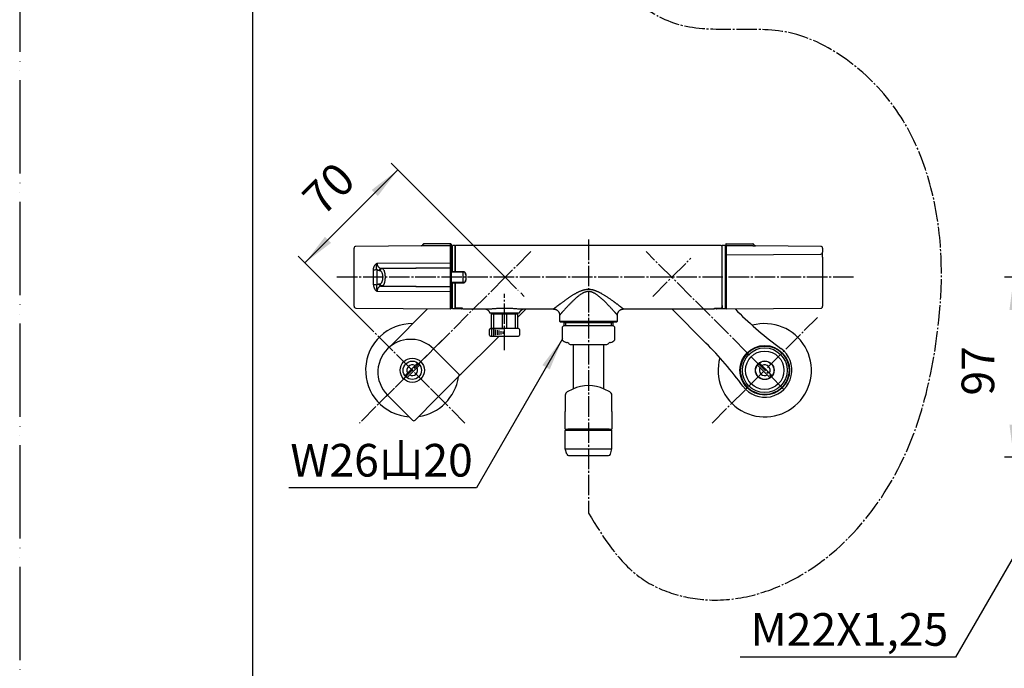
# Model space of a CAD drawing. Units: millimetres. Extents: x 0 to 1050, y 0 to 1485.
# Drawn here: x 0 to 528, y 257 to 605 of the extents above; entities that cross this region are included whole.
import ezdxf

# ---------------------------------------------------------------- set-up
doc = ezdxf.new("R2010")
doc.units = ezdxf.units.MM
doc.linetypes.add('DASH_CENTER', pattern=[14, 11, -1, 1, -1])
doc.linetypes.add('PHANTOM', pattern=[13, 10, -1, 0, -1, 0, -1])
doc.layers.add('1', color=7, linetype='Continuous')
doc.layers.add('61', color=7, linetype='Continuous')
doc.styles.add('CONVERTER_11', font='MS Mincho.ttf', dxfattribs={"width": 0.89})
doc.styles.add('CONVERTER_12', font='txt.shx', dxfattribs={"width": 0.9})
doc.dimstyles.new('ME10_DIM_10', dxfattribs={"dimtxt": 17.5, "dimasz": 17.5, "dimexe": 5, "dimexo": 0, "dimgap": 5, "dimtad": 1, "dimdsep": 46, "dimtxsty": 'CONVERTER_12', "dimsah": 1, "dimcen": 0.09, "dimclrd": 2, "dimclre": 2, "dimclrt": 7, "dimadec": 0, "dimazin": 0, "dimtfac": 1, "dimtdec": 4, "dimtix": 1, "dimtmove": 0, "dimatfit": 3, "dimfxl": 1, "dimtolj": 1, "dimtzin": 0, "dimarcsym": 0})
doc.dimstyles.new('ME10_DIM_15', dxfattribs={"dimtxt": 17.5, "dimasz": 17.5, "dimexe": 5, "dimexo": 0, "dimgap": 5, "dimtad": 1, "dimdsep": 46, "dimtxsty": 'CONVERTER_12', "dimsah": 1, "dimcen": 0.09, "dimclrd": 2, "dimclre": 2, "dimclrt": 7, "dimadec": 0, "dimazin": 0, "dimtfac": 1, "dimtdec": 4, "dimtix": 1, "dimtmove": 0, "dimatfit": 3, "dimfxl": 1, "dimtolj": 1, "dimtzin": 0, "dimarcsym": 0})
doc.dimstyles.get("Standard").update_dxf_attribs({"dimtxt": 0.18, "dimasz": 0.18, "dimexe": 0.18, "dimexo": 0.0625, "dimgap": 0.09, "dimtad": 0, "dimtih": 1, "dimtoh": 1, "dimdec": 4, "dimzin": 0, "dimdsep": 46, "dimtxsty": 'Standard', "dimcen": 0.09, "dimadec": 0, "dimazin": 0, "dimtfac": 1, "dimtdec": 4, "dimtofl": 0, "dimtmove": 0, "dimatfit": 3, "dimfxl": 1, "dimtolj": 1, "dimtzin": 0, "dimarcsym": 0})

# ---------------------------------------------------------------- blocks, each defined once
blk = doc.blocks.new('31-89-M11K', base_point=(204.63, 256.44))
at = {"layer": '1', "color": 7, "linetype": 'Continuous'}
for p, q in [((252, 435.62), (252, 438.62)), ((252.5, 439.12), (253, 439.12)), ((253, 439.12), (260, 439.12)), ((267.5, 439.12), (260, 439.12)), ((268, 438.62), (268, 435.62)), ((252.5, 435.12), (253, 435.12)), ((253, 435.12), (258, 435.12)), ((258, 435.12), (267.5, 435.12))]:
    blk.add_line(p, q, dxfattribs=at)
at = {"layer": '1', "color": 2, "linetype": 'Continuous'}
for p, q in [((253, 439.12), (253, 435.12)), ((254, 438.72), (254, 435.37)), ((255, 438.46), (255, 435.52)), ((256, 438.34), (256, 435.72)), ((257, 438.09), (257, 435.75)), ((258, 437.77), (258, 435.97)), ((259, 437.63), (259, 436.29))]:
    blk.add_line(p, q, dxfattribs=at)
at = {"layer": '1', "color": 7, "linetype": 'Continuous'}
for centre, start, end in [((252.5, 438.62), 90, 180), ((267.5, 438.62), 0, 90), ((252.5, 435.62), 180, 270), ((267.5, 435.62), 270, 0)]:
    blk.add_arc(centre, 0.5, start, end, dxfattribs=at)
blk = doc.blocks.new('35-311-M11K', base_point=(182.34, 444.48))
at = {"layer": '1', "color": 7, "linetype": 'Continuous'}
for p, q in [((253, 447.12), (253, 447.62)), ((253, 439.12), (253, 447.12)), ((253, 447.12), (254.17, 447.12)), ((254.17, 439.12), (254.17, 447.12)), ((254.17, 447.12), (258.83, 447.12)), ((258.83, 439.12), (258.83, 447.12)), ((258.83, 447.12), (261.17, 447.12)), ((261.17, 439.12), (261.17, 447.12)), ((261.17, 447.12), (265.83, 447.12)), ((265.83, 439.12), (265.83, 447.12)), ((265.83, 447.12), (267, 447.12)), ((267, 447.62), (267, 447.12)), ((267, 447.12), (267, 439.12)), ((254.17, 439.12), (253, 439.12)), ((258.83, 439.12), (254.17, 439.12)), ((261.17, 439.12), (258.83, 439.12)), ((265.83, 439.12), (261.17, 439.12)), ((267, 439.12), (265.83, 439.12))]:
    blk.add_line(p, q, dxfattribs=at)
blk = doc.blocks.new('35-311X', base_point=(0, 1484.98))
at = {"layer": '1'}
for name, p in [('35-311-M11K', (182.34, 444.48)), ('31-89-M11K', (204.63, 256.44))]:
    blk.add_blockref(name, p, dxfattribs=at)
blk = doc.blocks.new('34-183-M11K', base_point=(3150.65, 1468.53))
at = {"layer": '1', "color": 7, "linetype": 'Continuous'}
for centre, radius in [((399.57, 416.79), 13), ((399.5, 416.79), 12), ((399.5, 416.79), 10.3), ((399.5, 416.79), 5)]:
    blk.add_circle(centre, radius, dxfattribs=at)
blk = doc.blocks.new('36-186-M11K', base_point=(561.45, 586.89))
at = {"layer": '1', "color": 7, "linetype": 'Continuous'}
for p, q in [((395.69, 419.56), (402.28, 412.97)), ((403.34, 414.03), (396.75, 420.62))]:
    blk.add_line(p, q, dxfattribs=at)
blk.add_circle((399.52, 416.79), 4.9, dxfattribs=at)
for radius, start, end in [(4.72, 125.8422, 144.1124), (2.9, 149.9655, 299.9891), (2.9, 44.9773, 119.9891), (2.9, 329.9655, 44.9773), (4.72, 305.8422, 324.1124)]:
    blk.add_arc((399.52, 416.79), radius, start, end, dxfattribs=at)
blk = doc.blocks.new('03-86-M1K__3', base_point=(113.16, 520.91))
at = {"layer": '1', "color": 7, "linetype": 'Continuous'}
for p, q in [((367.94, 431.39), (349.67, 449.64)), ((383.59, 449.68), (384.9, 448.37))]:
    blk.add_line(p, q, dxfattribs=at)
blk.add_circle((399.52, 416.8), 13.3, dxfattribs=at)
for centre, radius, start, end in [((526.27, 589.84), 200, 225.0227, 233.7789), ((226.57, 289.91), 200, 36.2665, 45.0227), ((399.52, 416.8), 14.5, 216.2665, 53.7789)]:
    blk.add_arc(centre, radius, start, end, dxfattribs=at)
blk = doc.blocks.new('78-3AK__4', base_point=(131.56, 555.8))
at = {"color": 7, "linetype": 'Continuous'}
blk.add_arc((399.52, 416.79), 25, 164.4856, 105.5597, dxfattribs=at)
blk = doc.blocks.new('U3-109AF-70', base_point=(537.33, 1190.76))
for name, p in [('03-86-M1K__3', (113.16, 520.91)), ('78-3AK__4', (131.56, 555.8))]:
    blk.add_blockref(name, p)
at = {"layer": '1'}
for name, p in [('34-183-M11K', (3150.65, 1468.53)), ('36-186-M11K', (561.45, 586.89))]:
    blk.add_blockref(name, p, dxfattribs=at)
blk = doc.blocks.new('84-561-H20', base_point=(1076.39, 386.86))
at = {"color": 7, "linetype": 'Continuous'}
for p, q in [((237.75, 469.63), (231.3, 469.63)), ((237.75, 469.43), (231.3, 469.43)), ((237.75, 469.43), (237.75, 469.63)), ((237.75, 469.63), (237.75, 469.63)), ((237.75, 463.84), (237.75, 469.43)), ((239.25, 468.12), (239.25, 467.93)), ((239.25, 467.93), (239.25, 465.34)), ((239.25, 465.34), (239.25, 465.15)), ((237.75, 463.84), (231.3, 463.84)), ((231.3, 463.64), (237.75, 463.64)), ((237.75, 463.64), (237.75, 463.84)), ((237.75, 463.64), (237.75, 463.64))]:
    blk.add_line(p, q, dxfattribs=at)
for centre, start, end in [((237.75, 467.93), 0.0739, 90.0609), ((237.75, 465.34), 269.9391, 359.9261)]:
    blk.add_arc(centre, 1.5, start, end, dxfattribs=at)
for points, knots in [([(239.25, 468.12), (239.24, 468.22), (239.23, 468.42), (239.16, 468.65), (239.08, 468.83), (239, 468.96), (238.91, 469.08), (238.78, 469.22), (238.59, 469.38), (238.33, 469.52), (238.05, 469.62), (237.85, 469.63), (237.75, 469.63)], [0, 0, 0, 0, 0.295794, 0.590349, 0.737635, 0.884576, 1.032561, 1.180555, 1.475524, 1.770413, 2.065778, 2.363442, 2.363442, 2.363442, 2.363442]), ([(237.75, 463.64), (237.8, 463.64), (237.9, 463.65), (238.04, 463.67), (238.19, 463.7), (238.33, 463.76), (238.46, 463.82), (238.59, 463.9), (238.71, 463.99), (238.85, 464.12), (239.01, 464.31), (239.14, 464.57), (239.23, 464.86), (239.24, 465.06), (239.25, 465.15)], [0, 0, 0, 0, 0.148479, 0.295917, 0.444073, 0.592532, 0.740008, 0.887364, 1.035577, 1.183442, 1.4781, 1.772578, 2.067275, 2.364187, 2.364187, 2.364187, 2.364187])]:
    blk.add_open_spline(points, degree=3, knots=knots, dxfattribs=at)
blk = doc.blocks.new('84-563-D2', base_point=(799.73, 373.7))
at = {"color": 7, "linetype": 'Continuous'}
for p, q in [((296.53, 406.64), (293.61, 405.19)), ((316.39, 405.19), (313.47, 406.64)), ((292.5, 403.4), (292.5, 394.64)), ((317.5, 394.64), (317.5, 403.4)), ((292.5, 386.14), (292.5, 394.64)), ((317.5, 394.64), (317.5, 386.14)), ((317.5, 394.64), (317.5, 394.64)), ((292.5, 385.14), (292.5, 386.14)), ((317.5, 386.14), (317.5, 385.14)), ((292.5, 385.14), (294, 385.14)), ((294, 385.14), (294, 384.64)), ((316, 385.14), (317.5, 385.14)), ((316, 384.64), (316, 385.14))]:
    blk.add_line(p, q, dxfattribs=at)
for centre, radius, start, end in [((305, 389.64), 19, 63.519, 116.481), ((294.5, 403.4), 2, 116.481, 180), ((315.5, 403.4), 2, 0, 63.519)]:
    blk.add_arc(centre, radius, start, end, dxfattribs=at)
at = {"layer": '1', "color": 7, "linetype": 'Continuous'}
for p, q in [((294.63, 385.14), (294, 385.14)), ((315.37, 385.14), (294.63, 385.14)), ((316, 385.14), (315.37, 385.14))]:
    blk.add_line(p, q, dxfattribs=at)
at = {"layer": '1', "color": 2, "linetype": 'Continuous'}
for p, q in [((294.63, 384.64), (294.63, 385.14)), ((315.37, 385.14), (315.37, 384.64))]:
    blk.add_line(p, q, dxfattribs=at)
blk = doc.blocks.new('82-20-M21', base_point=(489.62, 472.62))
at = {"layer": '1', "color": 7, "linetype": 'Continuous'}
for p, q in [((292.5, 374.64), (292.5, 384.44)), ((292.7, 384.64), (317.3, 384.64)), ((317.5, 374.64), (317.5, 384.44)), ((568.73, 373.64), (568.73, 383.44)), ((568.93, 383.64), (570.23, 383.64)), ((570.23, 383.64), (592.23, 383.64)), ((592.23, 383.64), (592.47, 383.64)), ((592.47, 383.64), (593.53, 383.64)), ((593.73, 373.64), (593.73, 383.44)), ((292.5, 374.64), (317.5, 374.64)), ((293.29, 371.86), (292.5, 374.64)), ((294.25, 371.14), (315.75, 371.14)), ((316.71, 371.86), (317.5, 374.64)), ((568.73, 373.64), (593.73, 373.64)), ((569.52, 370.86), (568.73, 373.64)), ((570.48, 370.14), (573.23, 370.14)), ((573.23, 370.14), (581.23, 370.14)), ((581.23, 370.14), (589.23, 370.14)), ((589.23, 370.14), (591.97, 370.14)), ((592.93, 370.86), (593.73, 373.64))]:
    blk.add_line(p, q, dxfattribs=at)
for centre, radius, start, end in [((292.7, 384.44), 0.2, 90, 180), ((317.3, 384.44), 0.2, 0, 90), ((568.93, 383.44), 0.2, 90, 180), ((593.53, 383.44), 0.2, 0, 90), ((294.25, 372.14), 1, 195.9454, 270), ((315.75, 372.14), 1, 270, 344.0546), ((570.48, 371.14), 1, 195.9454, 270), ((591.97, 371.14), 1, 270, 344.0546)]:
    blk.add_arc(centre, radius, start, end, dxfattribs=at)
blk = doc.blocks.new('32-215', base_point=(79.51, 487.63))
at = {"layer": '1', "color": 7, "linetype": 'Continuous'}
for p, q in [((291, 432.92), (291, 440.07)), ((305, 440.64), (291.7, 440.64)), ((318.3, 440.64), (305, 440.64)), ((319, 440.07), (319, 432.92)), ((736.48, 439.44), (736.78, 439.44)), ((736.48, 439.44), (736.48, 432.67)), ((736.78, 439.44), (736.78, 432.67)), ((764.78, 440.64), (737.68, 440.64)), ((741.42, 432.67), (741.42, 439.44)), ((746.58, 439.44), (741.42, 439.44)), ((746.58, 439.44), (746.58, 432.67)), ((761.03, 439.44), (755.87, 439.44)), ((755.87, 432.67), (755.87, 439.44)), ((761.03, 439.44), (761.03, 432.67)), ((765.67, 439.44), (765.98, 439.44)), ((765.67, 432.67), (765.67, 439.44)), ((765.98, 432.67), (765.98, 439.44)), ((293.5, 431.64), (293.44, 431.64)), ((295.23, 430.64), (296.8, 430.64)), ((296.8, 430.64), (305, 430.64)), ((305, 430.64), (313.2, 430.64)), ((313.2, 430.64), (314.77, 430.64)), ((316.56, 431.64), (316.5, 431.64)), ((736.78, 432.67), (736.48, 432.67)), ((737.73, 430.5), (739.11, 429.7)), ((739.36, 429.64), (763.09, 429.64)), ((746.58, 432.67), (741.42, 432.67)), ((761.03, 432.67), (755.87, 432.67)), ((763.34, 429.7), (764.73, 430.5)), ((765.98, 432.67), (765.67, 432.67))]:
    blk.add_line(p, q, dxfattribs=at)
at = {"layer": '1', "color": 5, "linetype": 'PHANTOM'}
for p, q in [((739.11, 429.7), (739.23, 429.64)), ((739.23, 429.64), (739.36, 429.64)), ((763.09, 429.64), (763.23, 429.64)), ((763.23, 429.64), (763.34, 429.7))]:
    blk.add_line(p, q, dxfattribs=at)
at = {"layer": '1', "color": 7, "linetype": 'Continuous'}
for centre, radius, start, end in [((294.5, 436.49), 5, 124.0558, 134.427), ((315.5, 436.49), 5, 45.573, 55.9442), ((737.68, 439.44), 1.2, 90, 180), ((739.1, 437.57), 2.98, 38.7991, 141.2009), ((751.23, 430.3), 10.25, 90, 116.9443), ((751.23, 430.3), 10.25, 63.0557, 90), ((763.35, 437.57), 2.98, 38.7991, 141.2009), ((764.78, 439.44), 1.2, 0, 90), ((294.5, 436.49), 5, 225.573, 254.6624), ((315.5, 436.49), 5, 285.3376, 314.427), ((293.44, 432.64), 1, 254.6624, 270), ((293.5, 430.64), 1, 30, 90), ((295.23, 431.64), 1, 210, 222.9414), ((295.23, 431.64), 1, 222.9414, 270), ((314.77, 431.64), 1, 270, 317.0586), ((314.77, 431.64), 1, 317.0586, 330), ((316.5, 430.64), 1, 90, 150), ((316.56, 432.64), 1, 270, 285.3376), ((738.98, 432.67), 2.5, 180, 240), ((739.1, 433.31), 2.41, 195.4297, 344.5703), ((739.36, 430.14), 0.5, 240, 270), ((751.23, 437.88), 6.98, 228.317, 270), ((751.23, 437.88), 6.98, 270, 311.683), ((763.35, 433.31), 2.41, 195.4297, 344.5703), ((763.09, 430.14), 0.5, 270, 300), ((763.48, 432.67), 2.5, 300, 0)]:
    blk.add_arc(centre, radius, start, end, dxfattribs=at)
blk = doc.blocks.new('60-7-_長さ_-M2', base_point=(408.5, 595.54))
at = {"layer": '1', "color": 7, "linetype": 'Continuous'}
for p, q in [((297, 406.64), (297, 430.64)), ((313, 430.64), (313, 406.64))]:
    blk.add_line(p, q, dxfattribs=at)
blk = doc.blocks.new('60-33X1-170-D2M21', base_point=(324.63, 295.35))
blk.add_blockref('82-20-M21', (489.62, 472.62))
at = {"layer": '1'}
for name, p in [('60-7-_長さ_-M2', (408.5, 595.54)), ('84-563-D2', (799.73, 373.7)), ('32-215', (79.51, 487.63))]:
    blk.add_blockref(name, p, dxfattribs=at)
blk = doc.blocks.new('33-286-M11K', base_point=(144.75, 752.38))
at = {"layer": '1', "color": 7, "linetype": 'Continuous'}
for p, q in [((292, 440.64), (292, 442.64)), ((292.81, 442.21), (292, 442.21)), ((318, 442.21), (292.81, 442.21)), ((317.19, 442.21), (292.81, 442.21)), ((318, 442.64), (318, 440.64)), ((737.5, 440.64), (737.5, 442.64)), ((738.31, 442.21), (737.5, 442.21)), ((762.69, 442.21), (738.31, 442.21)), ((763.5, 442.21), (738.31, 442.21)), ((763.5, 442.64), (763.5, 440.64))]:
    blk.add_line(p, q, dxfattribs=at)
at = {"layer": '1', "color": 2, "linetype": 'Continuous'}
for p, q in [((292.56, 442.64), (292.81, 442.21)), ((292.81, 440.64), (292.81, 442.21)), ((317.19, 442.21), (317.44, 442.64)), ((317.19, 442.21), (317.19, 440.64)), ((738.06, 442.64), (738.31, 442.21)), ((738.31, 440.64), (738.31, 442.21)), ((762.69, 442.21), (762.94, 442.64)), ((762.69, 442.21), (762.69, 440.64))]:
    blk.add_line(p, q, dxfattribs=at)
blk = doc.blocks.new('33-286X', base_point=(626.63, 822.78))
at = {"layer": '1'}
blk.add_blockref('33-286-M11K', (144.75, 752.38), dxfattribs=at)
blk = doc.blocks.new('88-545-MW2K', base_point=(122.25, 739.14))
at = {"layer": '61', "color": 7, "linetype": 'Continuous'}
blk.add_line((376.75, 451.48), (376.75, 450.2), dxfattribs=at)
blk = doc.blocks.new('88-545AX-MW2R2', base_point=(212.25, 448.64))
at = {"layer": '1'}
blk.add_blockref('88-545-MW2K', (122.25, 739.14), dxfattribs=at)
blk = doc.blocks.new('81-269-MW2', base_point=(-685.67, 1252.31))
at = {"color": 7, "linetype": 'Continuous'}
for p, q in [((179.3, 451.08), (179.3, 482.19)), ((215.34, 483.5), (180.29, 483.19)), ((215.34, 483.49), (215.34, 483.5)), ((216.31, 484.28), (216.31, 484.27)), ((231, 484.63), (216.6, 484.51)), ((216.6, 484.51), (216.6, 484.51)), ((231, 484.62), (231, 484.63)), ((231, 474.4), (231, 483.53)), ((231.3, 484.33), (231.3, 484.32)), ((231.3, 483.23), (231.3, 474.26)), ((189.67, 462.63), (189.67, 470.65)), ((191.42, 470.9), (191.42, 462.37)), ((191.63, 474.24), (231, 474.4)), ((231, 471.69), (193.82, 471.37)), ((194.36, 471.31), (231, 471.62)), ((231, 471.69), (231, 474.4)), ((231, 471.62), (231, 471.69)), ((231, 461.65), (231, 471.62)), ((231.3, 474.26), (231.3, 471.39)), ((231.3, 471.39), (231.3, 471.33)), ((231.3, 471.33), (231.3, 461.95)), ((193.82, 461.91), (231, 461.58)), ((194.36, 461.97), (231, 461.65)), ((231, 461.58), (231, 461.65)), ((231, 458.88), (231, 461.58)), ((231.3, 461.95), (231.3, 461.88)), ((231.3, 461.88), (231.3, 459.01)), ((231, 458.88), (191.63, 459.03)), ((231, 449.64), (231, 458.88)), ((231.3, 459.01), (231.3, 449.94)), ((180.29, 450.08), (231, 449.64))]:
    blk.add_line(p, q, dxfattribs=at)
for points in [[(231, 483.53), (228.72, 483.51), (218.4, 483.43), (216.79, 483.42)], [(231.3, 474.26), (231.29, 474.29), (231.28, 474.32), (231.25, 474.34), (231.21, 474.36), (231.17, 474.38), (231.11, 474.39), (231.06, 474.4), (231, 474.4)], [(231, 458.88), (231.06, 458.88), (231.11, 458.89), (231.17, 458.9), (231.21, 458.92), (231.25, 458.94), (231.28, 458.96), (231.29, 458.99), (231.3, 459.01)]]:
    blk.add_lwpolyline(points, dxfattribs=at)
for centre, radius, start, end in [((180.3, 482.19), 1, 90.5, 180), ((215.33, 484.5), 1, 270.5, 347.1559), ((215.33, 484.49), 1, 270.4986, 317.7037), ((215.33, 484.49), 1, 317.7066, 347.1508), ((216.6, 484.21), 0.3, 90.496, 167.1473), ((216.6, 484.21), 0.3, 90.5, 167.1559), ((231, 484.33), 0.3, 0, 90.5), ((238.53, 484.48), 7.53, 178.9569, 180.8785), ((231, 484.32), 0.3, 0.0228, 90.5217), ((231.07, 483.85), 0.524, 64.1452, 98.1649), ((231, 483.23), 0.299, 0.1774, 90.6719), ((189.85, 475.51), 4.86, 267.8519, 288.7931), ((193.94, 470.11), 1.26, 95.5907, 177.0336), ((194.49, 470.05), 1.26, 95.6337, 177.3369), ((231, 471.39), 0.3, 0.0569, 90.5555), ((231, 471.33), 0.3, 0.0569, 90.5555), ((189.85, 457.77), 4.86, 71.2069, 92.1481), ((193.94, 463.16), 1.26, 182.9664, 264.4093), ((194.49, 463.22), 1.26, 182.6631, 264.3663), ((231, 461.95), 0.3, 269.4445, 359.9431), ((231, 461.88), 0.3, 269.4445, 359.9431), ((180.3, 451.08), 1, 180, 269.5), ((231, 449.94), 0.3, 269.5, 0)]:
    blk.add_arc(centre, radius, start, end, dxfattribs=at)
for points, knots in [([(216.79, 483.42), (216.75, 483.42), (216.65, 483.42), (216.52, 483.42), (216.38, 483.42), (216.25, 483.43), (216.12, 483.43), (216, 483.43), (215.89, 483.44), (215.78, 483.45), (215.69, 483.45), (215.6, 483.46), (215.52, 483.47), (215.46, 483.47), (215.41, 483.48), (215.38, 483.49), (215.35, 483.49), (215.34, 483.49), (215.34, 483.49)], [0, 0, 0, 0, 0.139815, 0.277692, 0.413786, 0.546278, 0.673057, 0.793937, 0.908803, 1.015699, 1.112928, 1.199933, 1.275612, 1.338862, 1.388974, 1.425603, 1.448214, 1.456513, 1.456513, 1.456513, 1.456513]), ([(216.6, 484.51), (216.6, 484.5), (216.6, 484.5), (216.61, 484.5), (216.61, 484.5), (216.62, 484.5), (216.64, 484.5), (216.66, 484.5), (216.68, 484.5), (216.71, 484.5), (216.73, 484.5), (216.76, 484.5), (216.79, 484.5), (216.8, 484.5)], [0, 0, 0, 0, 0.0018115, 0.0069022, 0.0151643, 0.0264504, 0.0406085, 0.0574855, 0.0810221, 0.1075462, 0.1363961, 0.16691, 0.1984262, 0.1984262, 0.1984262, 0.1984262]), ([(231, 483.53), (231, 483.55), (231, 483.59), (231, 483.68), (231, 483.84), (231, 484.08), (231, 484.27), (231, 484.37)], [0, 0, 0, 0, 0.0472221, 0.1383289, 0.2698226, 0.5285858, 0.8367164, 0.8367164, 0.8367164, 0.8367164]), ([(231.3, 484.32), (231.3, 484.23), (231.3, 484.06), (231.3, 483.81), (231.3, 483.61), (231.3, 483.46), (231.3, 483.36), (231.3, 483.28), (231.3, 483.25), (231.3, 483.23)], [0, 0, 0, 0, 0.272576, 0.521424, 0.736955, 0.869772, 0.974192, 1.047574, 1.087731, 1.087731, 1.087731, 1.087731]), ([(189.67, 470.65), (189.68, 470.83), (189.69, 471.18), (189.79, 471.62), (189.89, 471.96), (189.99, 472.21), (190.09, 472.45), (190.26, 472.76), (190.5, 473.13), (190.78, 473.47), (191.02, 473.73), (191.22, 473.91), (191.42, 474.08), (191.56, 474.19), (191.63, 474.24)], [0, 0, 0, 0, 0.53828, 1.069334, 1.335631, 1.602024, 1.866587, 2.129659, 2.655992, 3.185001, 3.450086, 3.715345, 3.982282, 4.24901, 4.24901, 4.24901, 4.24901]), ([(191.42, 470.9), (191.39, 471.04), (191.33, 471.31), (191.29, 471.72), (191.28, 472.13), (191.31, 472.68), (191.4, 473.39), (191.55, 473.95), (191.63, 474.24)], [0, 0, 0, 0, 0.416385, 0.826079, 1.234063, 1.644035, 2.487711, 3.382837, 3.382837, 3.382837, 3.382837]), ([(192.68, 470.18), (192.57, 470.2), (192.33, 470.24), (192.06, 470.37), (191.86, 470.5), (191.7, 470.62), (191.56, 470.75), (191.46, 470.85), (191.42, 470.9)], [0, 0, 0, 0, 0.34728, 0.703285, 0.888592, 1.080648, 1.281012, 1.489432, 1.489432, 1.489432, 1.489432]), ([(191.63, 474.24), (191.63, 474.13), (191.64, 473.92), (191.68, 473.6), (191.74, 473.3), (191.82, 473.03), (191.92, 472.77), (192.05, 472.54), (192.18, 472.33), (192.38, 472.08), (192.65, 471.82), (193.02, 471.58), (193.41, 471.43), (193.68, 471.39), (193.82, 471.37)], [0, 0, 0, 0, 0.332204, 0.649305, 0.949901, 1.236379, 1.511758, 1.775516, 2.026308, 2.266304, 2.722858, 3.154385, 3.56739, 3.975834, 3.975834, 3.975834, 3.975834]), ([(193.23, 470.11), (193.14, 470.12), (192.95, 470.14), (192.77, 470.17), (192.68, 470.18)], [0, 0, 0, 0, 0.2755975, 0.5508918, 0.5508918, 0.5508918, 0.5508918]), ([(193.23, 463.17), (193.28, 463.18), (193.39, 463.19), (193.54, 463.26), (193.69, 463.35), (193.83, 463.47), (193.97, 463.61), (194.1, 463.79), (194.22, 463.99), (194.33, 464.21), (194.43, 464.46), (194.51, 464.73), (194.59, 465.01), (194.66, 465.32), (194.71, 465.64), (194.74, 465.97), (194.76, 466.3), (194.77, 466.64), (194.76, 466.99), (194.74, 467.32), (194.7, 467.65), (194.64, 468.07), (194.52, 468.55), (194.34, 469.06), (194.11, 469.48), (193.85, 469.8), (193.55, 470.03), (193.33, 470.08), (193.23, 470.11)], [0, 0, 0, 0, 0.159788, 0.323459, 0.495953, 0.681043, 0.879901, 1.093816, 1.325878, 1.575654, 1.841296, 2.123957, 2.423244, 2.735147, 3.058771, 3.392317, 3.730211, 4.070774, 4.413407, 4.75189, 5.082027, 5.405247, 6.01307, 6.559513, 7.037255, 7.44787, 7.803497, 8.125146, 8.125146, 8.125146, 8.125146]), ([(193.82, 471.37), (193.91, 471.36), (194.09, 471.34), (194.27, 471.32), (194.36, 471.31)], [0, 0, 0, 0, 0.2748702, 0.5500398, 0.5500398, 0.5500398, 0.5500398]), ([(194.36, 471.31), (194.47, 471.27), (194.71, 471.19), (195, 470.88), (195.26, 470.44), (195.44, 469.98), (195.57, 469.56), (195.65, 469.2), (195.73, 468.82), (195.79, 468.41), (195.84, 467.99), (195.88, 467.55), (195.9, 467.1), (195.91, 466.65), (195.9, 466.19), (195.88, 465.75), (195.84, 465.31), (195.79, 464.88), (195.73, 464.47), (195.66, 464.08), (195.57, 463.72), (195.47, 463.39), (195.36, 463.09), (195.24, 462.82), (195.11, 462.58), (194.98, 462.38), (194.83, 462.22), (194.68, 462.1), (194.53, 462.01), (194.42, 461.98), (194.36, 461.97)], [0, 0, 0, 0, 0.336545, 0.742556, 1.246553, 1.859565, 2.207265, 2.576425, 2.967879, 3.381655, 3.810871, 4.249975, 4.700345, 5.156245, 5.609482, 6.059004, 6.502526, 6.932545, 7.346081, 7.741793, 8.113901, 8.460833, 8.783532, 9.078813, 9.345095, 9.585505, 9.801257, 9.993798, 10.168459, 10.333072, 10.333072, 10.333072, 10.333072]), ([(189.67, 462.63), (189.68, 462.45), (189.69, 462.09), (189.79, 461.65), (189.89, 461.31), (189.99, 461.07), (190.09, 460.83), (190.26, 460.51), (190.5, 460.14), (190.78, 459.8), (191.02, 459.55), (191.22, 459.37), (191.42, 459.19), (191.56, 459.09), (191.63, 459.03)], [0, 0, 0, 0, 0.53828, 1.069334, 1.335631, 1.602024, 1.866587, 2.129659, 2.655992, 3.185001, 3.450086, 3.715345, 3.982282, 4.24901, 4.24901, 4.24901, 4.24901]), ([(191.42, 462.37), (191.39, 462.24), (191.33, 461.97), (191.29, 461.56), (191.28, 461.15), (191.31, 460.59), (191.4, 459.88), (191.55, 459.32), (191.63, 459.03)], [0, 0, 0, 0, 0.416385, 0.826079, 1.234063, 1.644035, 2.487711, 3.382837, 3.382837, 3.382837, 3.382837]), ([(191.42, 462.37), (191.46, 462.42), (191.56, 462.52), (191.7, 462.66), (191.86, 462.78), (192.06, 462.91), (192.33, 463.03), (192.57, 463.08), (192.68, 463.1)], [0, 0, 0, 0, 0.208421, 0.408784, 0.60084, 0.786147, 1.142152, 1.489432, 1.489432, 1.489432, 1.489432]), ([(193.82, 461.91), (193.68, 461.89), (193.41, 461.85), (193.02, 461.69), (192.65, 461.46), (192.38, 461.2), (192.18, 460.95), (192.05, 460.74), (191.92, 460.5), (191.82, 460.25), (191.74, 459.97), (191.68, 459.67), (191.64, 459.36), (191.63, 459.14), (191.63, 459.03)], [0, 0, 0, 0, 0.408444, 0.821449, 1.252976, 1.70953, 1.949526, 2.200318, 2.464076, 2.739455, 3.025933, 3.326529, 3.64363, 3.975834, 3.975834, 3.975834, 3.975834]), ([(192.68, 463.1), (192.77, 463.11), (192.95, 463.13), (193.14, 463.15), (193.23, 463.17)], [0, 0, 0, 0, 0.2752944, 0.5508918, 0.5508918, 0.5508918, 0.5508918]), ([(194.36, 461.97), (194.27, 461.96), (194.09, 461.94), (193.91, 461.92), (193.82, 461.91)], [0, 0, 0, 0, 0.2751696, 0.5500398, 0.5500398, 0.5500398, 0.5500398])]:
    blk.add_open_spline(points, degree=3, knots=knots, dxfattribs=at)
blk = doc.blocks.new('88-892-MW2__6', base_point=(67.4, 1182.17))
at = {"layer": '1', "color": 7, "linetype": 'Continuous'}
for p, q in [((231.3, 481.94), (231.3, 451.34)), ((232, 481.94), (231.3, 481.94)), ((232, 481.94), (232, 483.64)), ((233.5, 483.64), (232, 483.64)), ((232, 469.63), (232, 481.94)), ((233.5, 483.64), (233.5, 469.63)), ((232, 451.34), (232, 463.64)), ((233.5, 463.64), (233.5, 450)), ((231.3, 451.34), (232, 451.34)), ((232, 449.64), (232, 451.34)), ((236.7, 449.64), (232, 449.64)), ((233.5, 450), (237, 450)), ((237, 450), (237, 449.94))]:
    blk.add_line(p, q, dxfattribs=at)
blk.add_arc((236.7, 449.94), 0.3, 270, 0, dxfattribs=at)
blk = doc.blocks.new('88-892-MW2__7', base_point=(542.6, 1182.17))
at = {"layer": '1', "color": 7, "linetype": 'Continuous'}
for p, q in [((376.75, 450), (376.75, 483.64)), ((378.25, 483.64), (376.75, 483.64)), ((378.25, 483.64), (378.25, 481.94)), ((378.25, 481.94), (378.25, 451.34)), ((378.25, 481.94), (378.55, 481.94)), ((378.55, 481.94), (378.55, 451.34)), ((373.25, 450), (376.75, 450)), ((373.25, 449.94), (373.25, 450)), ((378.25, 449.64), (373.55, 449.64)), ((378.25, 451.34), (378.25, 449.64)), ((378.55, 451.34), (378.25, 451.34))]:
    blk.add_line(p, q, dxfattribs=at)
blk.add_arc((373.55, 449.94), 0.3, 180, 270, dxfattribs=at)
blk = doc.blocks.new('81-268-MW2', base_point=(1223, 387.48))
at = {"color": 7, "linetype": 'Continuous'}
for p, q in [((378.55, 484.32), (378.55, 484.33)), ((378.55, 478.94), (378.55, 483.23)), ((378.86, 484.63), (378.86, 484.62)), ((378.86, 483.53), (378.86, 471.62)), ((393.26, 484.51), (393.26, 484.51)), ((393.55, 484.27), (393.55, 484.28)), ((429.56, 483.19), (394.51, 483.5)), ((394.51, 483.5), (394.51, 483.49)), ((430.55, 482.19), (430.55, 480.08)), ((378.55, 474.26), (378.55, 478.03)), ((430.55, 477.44), (430.55, 451.08)), ((378.55, 471.39), (378.55, 474.26)), ((378.55, 471.33), (378.55, 471.39)), ((378.55, 461.95), (378.55, 471.33)), ((378.86, 471.62), (378.86, 461.65)), ((378.55, 461.88), (378.55, 461.95)), ((378.55, 459.01), (378.55, 461.88)), ((378.86, 461.65), (378.86, 461.58)), ((378.86, 461.58), (378.86, 458.88)), ((378.55, 449.94), (378.55, 459.01)), ((378.86, 458.88), (378.86, 449.64)), ((378.86, 449.64), (429.56, 450.08))]:
    blk.add_line(p, q, dxfattribs=at)
for points in [[(378.86, 484.62), (380.46, 484.61), (390.06, 484.53), (392.46, 484.51), (393.06, 484.5)], [(393.06, 483.42), (391.45, 483.43), (381.13, 483.51), (378.86, 483.53)]]:
    blk.add_lwpolyline(points, dxfattribs=at)
for centre, radius, start, end in [((378.85, 484.33), 0.3, 89.5, 180), ((378.85, 484.32), 0.3, 89.4783, 179.9772), ((378.78, 483.85), 0.524, 81.8351, 115.8548), ((378.85, 483.23), 0.299, 89.3281, 179.8226), ((371.32, 484.48), 7.53, 359.1215, 1.0431), ((393.25, 484.21), 0.3, 12.8441, 89.5), ((393.25, 484.21), 0.3, 12.8527, 89.504), ((394.52, 484.5), 1, 192.8441, 269.5), ((394.52, 484.49), 1, 192.8492, 222.2934), ((394.52, 484.49), 1, 222.2963, 269.5014), ((429.55, 482.19), 1, 0, 89.5), ((378.85, 449.94), 0.3, 180, 270.5), ((429.55, 451.08), 1, 270.5, 0)]:
    blk.add_arc(centre, radius, start, end, dxfattribs=at)
for points, knots in [([(378.55, 484.32), (378.55, 484.23), (378.55, 484.06), (378.55, 483.81), (378.55, 483.61), (378.55, 483.46), (378.55, 483.36), (378.55, 483.28), (378.55, 483.25), (378.55, 483.23)], [0, 0, 0, 0, 0.272576, 0.521424, 0.736955, 0.869772, 0.974192, 1.047574, 1.087731, 1.087731, 1.087731, 1.087731]), ([(378.86, 483.53), (378.86, 483.55), (378.86, 483.59), (378.86, 483.68), (378.86, 483.84), (378.86, 484.08), (378.86, 484.27), (378.86, 484.37)], [0, 0, 0, 0, 0.0472221, 0.1383289, 0.2698226, 0.5285858, 0.8367164, 0.8367164, 0.8367164, 0.8367164]), ([(393.26, 484.51), (393.26, 484.5), (393.25, 484.5), (393.25, 484.5), (393.24, 484.5), (393.23, 484.5), (393.21, 484.5), (393.2, 484.5), (393.17, 484.5), (393.15, 484.5), (393.12, 484.5), (393.09, 484.5), (393.07, 484.5), (393.06, 484.5)], [0, 0, 0, 0, 0.0018115, 0.0069022, 0.0151643, 0.0264504, 0.0406085, 0.0574855, 0.0810221, 0.1075462, 0.1363961, 0.16691, 0.1984262, 0.1984262, 0.1984262, 0.1984262]), ([(393.06, 483.42), (393.11, 483.42), (393.2, 483.42), (393.34, 483.42), (393.47, 483.42), (393.6, 483.43), (393.73, 483.43), (393.85, 483.43), (393.97, 483.44), (394.07, 483.45), (394.17, 483.45), (394.25, 483.46), (394.33, 483.47), (394.39, 483.47), (394.44, 483.48), (394.48, 483.49), (394.5, 483.49), (394.51, 483.49), (394.51, 483.49)], [0, 0, 0, 0, 0.139815, 0.277692, 0.413786, 0.546278, 0.673057, 0.793937, 0.908803, 1.015699, 1.112928, 1.199933, 1.275612, 1.338862, 1.388974, 1.425603, 1.448214, 1.456513, 1.456513, 1.456513, 1.456513])]:
    blk.add_open_spline(points, degree=3, knots=knots, dxfattribs=at)
at = {"layer": '1', "color": 7, "linetype": 'Continuous'}
for p, q in [((378.55, 478.03), (378.55, 478.94)), ((378.86, 478.64), (429.56, 479.08)), ((430.55, 477.44), (430.55, 480.08))]:
    blk.add_line(p, q, dxfattribs=at)
for centre, radius, start, end in [((378.85, 478.94), 0.3, 180, 270.5), ((429.55, 480.08), 1, 270.5, 0)]:
    blk.add_arc(centre, radius, start, end, dxfattribs=at)
blk = doc.blocks.new('10-40-M1-_表示___8', base_point=(1131.32, 670.37))
at = {"color": 7, "linetype": 'Continuous'}
for p, q in [((233.5, 469.63), (233.5, 483.34)), ((376.2, 483.64), (233.8, 483.64)), ((376.5, 483.34), (376.5, 450.31)), ((233.5, 450.31), (233.5, 463.64)), ((237.5, 450), (233.8, 450)), ((237.5, 449.64), (237.5, 450)), ((237.5, 449.64), (250.3, 449.64)), ((250.2, 449.65), (250.3, 449.65)), ((269.72, 449.64), (286.32, 449.64)), ((323.73, 449.64), (372.5, 449.64)), ((372.5, 449.64), (372.5, 450)), ((372.5, 450), (376.2, 450)), ((252, 447.64), (268, 447.64)), ((289.5, 446.36), (289.5, 443.14)), ((320.5, 443.14), (320.5, 446.35)), ((289.5, 443.14), (305, 443.14)), ((289.5, 443.14), (290, 442.64)), ((305, 442.64), (290, 442.64)), ((305, 443.14), (320.5, 443.14)), ((320, 442.64), (305, 442.64)), ((320, 442.64), (320.5, 443.14))]:
    blk.add_line(p, q, dxfattribs=at)
for centre, start, end in [((233.8, 483.34), 90, 180), ((376.2, 483.34), 0, 90)]:
    blk.add_arc(centre, 0.3, start, end, dxfattribs=at)
for points, knots in [([(286.22, 449.66), (286.23, 449.66), (286.23, 449.66), (286.25, 449.68), (286.27, 449.69), (286.31, 449.72), (286.36, 449.76), (286.43, 449.82), (286.52, 449.88), (286.61, 449.96), (286.73, 450.05), (286.87, 450.15), (287.03, 450.28), (287.2, 450.41), (287.39, 450.55), (287.59, 450.71), (287.81, 450.88), (288.04, 451.06), (288.28, 451.24), (288.53, 451.43), (288.79, 451.62), (289.06, 451.83), (289.33, 452.03), (289.62, 452.25), (289.96, 452.51), (290.38, 452.81), (290.86, 453.17), (291.36, 453.54), (291.85, 453.89), (292.33, 454.24), (292.8, 454.58), (293.28, 454.92), (293.77, 455.26), (294.27, 455.6), (294.79, 455.95), (295.31, 456.3), (295.85, 456.65), (296.4, 457), (296.96, 457.34), (297.52, 457.68), (298.07, 457.99), (298.58, 458.27), (299.07, 458.53), (299.57, 458.78), (300.08, 459.02), (300.59, 459.24), (301.05, 459.43), (301.46, 459.57), (301.81, 459.69), (302.15, 459.8), (302.51, 459.9), (302.87, 459.98), (303.24, 460.06), (303.61, 460.12), (303.99, 460.17), (304.39, 460.21), (304.8, 460.22), (305.18, 460.22), (305.53, 460.21), (305.85, 460.19), (306.16, 460.15), (306.5, 460.1), (306.87, 460.04), (307.25, 459.95), (307.64, 459.86), (308.02, 459.75), (308.4, 459.62), (308.78, 459.49), (309.15, 459.34), (309.55, 459.18), (309.98, 458.99), (310.43, 458.78), (310.95, 458.52), (311.54, 458.21), (312.18, 457.85), (312.82, 457.47), (313.45, 457.09), (314.07, 456.7), (314.7, 456.29), (315.33, 455.87), (315.96, 455.44), (316.58, 455.01), (317.19, 454.59), (317.78, 454.16), (318.31, 453.78), (318.75, 453.46), (319.12, 453.18), (319.5, 452.9), (319.89, 452.62), (320.28, 452.32), (320.66, 452.04), (320.99, 451.79), (321.26, 451.58), (321.5, 451.41), (321.72, 451.24), (321.93, 451.07), (322.14, 450.92), (322.34, 450.76), (322.55, 450.6), (322.75, 450.45), (322.94, 450.3), (323.09, 450.18), (323.22, 450.09), (323.32, 450.01), (323.41, 449.94), (323.49, 449.88), (323.56, 449.82), (323.62, 449.78), (323.67, 449.74), (323.71, 449.7), (323.75, 449.68), (323.78, 449.65), (323.79, 449.64), (323.81, 449.63), (323.8, 449.64), (323.79, 449.64), (323.79, 449.65), (323.79, 449.65)], [0, 0, 0, 0, 0.011685, 0.028842, 0.056943, 0.101462, 0.168614, 0.256678, 0.363513, 0.486977, 0.624929, 0.807414, 1.007639, 1.225517, 1.460966, 1.720427, 1.997068, 2.289674, 2.597031, 2.90788, 3.230808, 3.565184, 3.910471, 4.265935, 4.630934, 5.211455, 5.811263, 6.428651, 7.061945, 7.631468, 8.211312, 8.80064, 9.398766, 10.004923, 10.618488, 11.255321, 11.898786, 12.548388, 13.203575, 13.863958, 14.529118, 15.078565, 15.630784, 16.185644, 16.747442, 17.311523, 17.877705, 18.241593, 18.606234, 18.971564, 19.337586, 19.710872, 20.084719, 20.458966, 20.833534, 21.24685, 21.660362, 22.073909, 22.390734, 22.707474, 23.024072, 23.340445, 23.73738, 24.133829, 24.529722, 24.924886, 25.327239, 25.728646, 26.129108, 26.528547, 27.030035, 27.52965, 28.027283, 28.770008, 29.5077, 30.253613, 30.993271, 31.72596, 32.450879, 33.227042, 33.992172, 34.745227, 35.484969, 36.224488, 36.946809, 37.417762, 37.879632, 38.33182, 38.835978, 39.325213, 39.798035, 40.252953, 40.553089, 40.843643, 41.124112, 41.393895, 41.652418, 41.899003, 42.171882, 42.426513, 42.661969, 42.877323, 43.013324, 43.138382, 43.251526, 43.352356, 43.442853, 43.525569, 43.585016, 43.638994, 43.685142, 43.721096, 43.744494, 43.752973, 43.761774, 43.767925, 43.774947, 43.774947, 43.774947, 43.774947]), ([(320.48, 446.36), (320.48, 446.36), (320.47, 446.37), (320.46, 446.39), (320.43, 446.41), (320.4, 446.45), (320.33, 446.52), (320.24, 446.63), (320.1, 446.79), (319.93, 446.97), (319.74, 447.19), (319.53, 447.43), (319.3, 447.67), (319.08, 447.93), (318.85, 448.18), (318.57, 448.49), (318.22, 448.86), (317.82, 449.31), (317.39, 449.77), (316.9, 450.3), (316.34, 450.89), (315.72, 451.55), (315.07, 452.22), (314.4, 452.91), (313.7, 453.6), (313.01, 454.27), (312.33, 454.91), (311.67, 455.51), (310.98, 456.11), (310.34, 456.62), (309.76, 457.05), (309.25, 457.41), (308.78, 457.72), (308.34, 457.98), (307.93, 458.2), (307.56, 458.38), (307.2, 458.53), (306.88, 458.65), (306.55, 458.75), (306.23, 458.84), (305.9, 458.9), (305.58, 458.95), (305.26, 458.97), (304.94, 458.98), (304.62, 458.97), (304.38, 458.94), (304.23, 458.92), (304.04, 458.89), (303.74, 458.83), (303.34, 458.72), (302.94, 458.58), (302.55, 458.43), (302.17, 458.25), (301.77, 458.04), (301.36, 457.8), (300.93, 457.53), (300.44, 457.2), (299.9, 456.8), (299.29, 456.31), (298.67, 455.8), (298.05, 455.26), (297.45, 454.71), (296.86, 454.16), (296.29, 453.6), (295.74, 453.05), (295.2, 452.51), (294.68, 451.97), (294.15, 451.42), (293.62, 450.85), (293.09, 450.29), (292.58, 449.74), (292.15, 449.27), (291.79, 448.88), (291.5, 448.56), (291.22, 448.25), (290.96, 447.96), (290.71, 447.69), (290.49, 447.44), (290.28, 447.21), (290.1, 447.01), (289.95, 446.84), (289.82, 446.7), (289.73, 446.6), (289.65, 446.51), (289.6, 446.45), (289.56, 446.4), (289.54, 446.38), (289.52, 446.36), (289.52, 446.36)], [0, 0, 0, 0, 0.010178, 0.031896, 0.076698, 0.127376, 0.191469, 0.357215, 0.564517, 0.814255, 1.102882, 1.426288, 1.783232, 2.101633, 2.440039, 2.796825, 3.365428, 3.968355, 4.600696, 5.260577, 6.130794, 7.0354, 7.972377, 8.935479, 9.919601, 10.923641, 11.812587, 12.713355, 13.625966, 14.548409, 15.166142, 15.787509, 16.412246, 16.867536, 17.324433, 17.783115, 18.127167, 18.472022, 18.817357, 19.163119, 19.483899, 19.805099, 20.126629, 20.448224, 20.769711, 21.090731, 21.163843, 21.236933, 21.658494, 22.079876, 22.500448, 22.920917, 23.339941, 23.757666, 24.268213, 24.776671, 25.282893, 26.038463, 26.788413, 27.620288, 28.443898, 29.258297, 30.064763, 30.859816, 31.642314, 32.408674, 33.159611, 33.89336, 34.699592, 35.478213, 36.227193, 36.940497, 37.392156, 37.824354, 38.235382, 38.62802, 38.994871, 39.333588, 39.641776, 39.918765, 40.163774, 40.327158, 40.468083, 40.582913, 40.668013, 40.725428, 40.75668, 40.774851, 40.774851, 40.774851, 40.774851]), ([(233.8, 450), (233.76, 450.01), (233.68, 450.02), (233.58, 450.09), (233.51, 450.19), (233.5, 450.27), (233.5, 450.31)], [0, 0, 0, 0, 0.1185341, 0.2364541, 0.3544655, 0.4732697, 0.4732697, 0.4732697, 0.4732697]), ([(249.94, 449.64), (249.95, 449.64), (249.96, 449.63), (249.99, 449.63), (250.04, 449.61), (250.13, 449.58), (250.24, 449.53), (250.37, 449.47), (250.52, 449.39), (250.68, 449.29), (250.85, 449.16), (251.04, 449.01), (251.22, 448.84), (251.4, 448.64), (251.57, 448.41), (251.72, 448.2), (251.84, 448), (251.93, 447.83), (251.98, 447.7), (252, 447.63), (252, 447.63), (252, 447.62)], [0, 0, 0, 0, 0.013703, 0.028432, 0.096004, 0.185505, 0.307691, 0.451119, 0.621158, 0.809483, 1.026576, 1.257509, 1.517004, 1.785135, 2.07265, 2.364414, 2.561592, 2.757653, 2.952015, 2.964986, 2.977956, 2.977956, 2.977956, 2.977956]), ([(250.3, 449.65), (250.48, 449.65), (250.85, 449.65), (251.41, 449.67), (251.99, 449.71), (252.6, 449.75), (253.23, 449.81), (253.92, 449.86), (254.65, 449.92), (255.44, 449.99), (256.25, 450.04), (257.1, 450.09), (257.97, 450.13), (258.87, 450.15), (259.78, 450.17), (260.73, 450.16), (261.71, 450.14), (262.71, 450.1), (263.71, 450.04), (264.66, 449.98), (265.57, 449.91), (266.42, 449.84), (267.24, 449.77), (268.04, 449.71), (268.8, 449.65), (269.32, 449.63), (269.62, 449.64), (269.69, 449.65), (269.72, 449.65)], [0, 0, 0, 0, 0.541105, 1.106701, 1.683822, 2.292971, 2.932135, 3.591594, 4.356954, 5.144441, 5.963643, 6.797735, 7.68494, 8.580852, 9.49822, 10.4166, 11.425797, 12.425784, 13.434137, 14.421353, 15.301933, 16.15207, 16.983943, 17.783678, 18.555701, 19.251885, 19.353364, 19.453289, 19.453289, 19.453289, 19.453289]), ([(267.99, 447.63), (268.01, 447.68), (268.04, 447.77), (268.12, 447.96), (268.23, 448.17), (268.39, 448.4), (268.56, 448.62), (268.73, 448.82), (268.91, 448.99), (269.09, 449.14), (269.27, 449.27), (269.44, 449.37), (269.6, 449.46), (269.75, 449.53), (269.88, 449.58), (269.98, 449.62), (270.03, 449.63), (270.05, 449.64), (270.06, 449.64)], [0, 0, 0, 0, 0.152496, 0.304613, 0.593058, 0.879238, 1.151587, 1.41608, 1.662769, 1.899188, 2.115509, 2.316901, 2.495727, 2.662077, 2.812833, 2.931459, 2.959472, 2.984496, 2.984496, 2.984496, 2.984496]), ([(286.22, 449.63), (286.26, 449.63), (286.34, 449.63), (286.51, 449.63), (286.71, 449.61), (286.96, 449.56), (287.21, 449.49), (287.45, 449.4), (287.69, 449.29), (287.92, 449.16), (288.14, 449.02), (288.36, 448.85), (288.56, 448.65), (288.76, 448.44), (288.92, 448.22), (289.07, 447.99), (289.19, 447.75), (289.29, 447.52), (289.37, 447.28), (289.43, 447.04), (289.48, 446.8), (289.5, 446.61), (289.5, 446.46), (289.5, 446.39), (289.5, 446.36)], [0, 0, 0, 0, 0.119404, 0.238657, 0.489703, 0.741489, 1.00013, 1.258368, 1.520909, 1.783614, 2.048534, 2.31342, 2.605122, 2.896834, 3.17221, 3.447618, 3.708345, 3.968896, 4.216503, 4.464474, 4.70075, 4.936376, 5.040448, 5.144634, 5.144634, 5.144634, 5.144634]), ([(320.5, 446.36), (320.5, 446.36), (320.5, 446.37), (320.49, 446.47), (320.5, 446.64), (320.54, 446.9), (320.6, 447.15), (320.67, 447.4), (320.76, 447.64), (320.87, 447.88), (321.01, 448.11), (321.16, 448.33), (321.34, 448.55), (321.54, 448.76), (321.75, 448.94), (321.97, 449.09), (322.2, 449.23), (322.43, 449.35), (322.66, 449.44), (322.89, 449.52), (323.12, 449.57), (323.34, 449.61), (323.54, 449.63), (323.67, 449.63), (323.73, 449.64)], [0, 0, 0, 0, 0.017679, 0.035353, 0.287184, 0.540328, 0.799701, 1.058285, 1.321068, 1.584182, 1.849297, 2.114314, 2.40429, 2.694311, 2.968196, 3.24207, 3.501474, 3.760802, 4.007378, 4.25411, 4.489064, 4.723668, 4.911613, 5.099827, 5.099827, 5.099827, 5.099827]), ([(376.5, 450.31), (376.5, 450.27), (376.49, 450.19), (376.42, 450.09), (376.32, 450.02), (376.24, 450.01), (376.2, 450)], [0, 0, 0, 0, 0.1186663, 0.2366198, 0.3546857, 0.4732883, 0.4732883, 0.4732883, 0.4732883])]:
    blk.add_open_spline(points, degree=3, knots=knots, dxfattribs=at)
blk = doc.blocks.new('88-752-H7', base_point=(5250, 1485))
at = {"color": 7, "linetype": 'Continuous'}
for p, q in [((198.58, 429.5), (218.72, 449.64)), ((271.61, 449.64), (267, 445.03)), ((257.09, 435.12), (235.37, 413.4)), ((235.37, 413.4), (224.64, 402.67)), ((236.5, 414.53), (236.08, 414.11)), ((210.62, 390.07), (197.19, 403.5)), ((223.93, 401.96), (212.04, 390.07))]:
    blk.add_line(p, q, dxfattribs=at)
blk.add_circle((210.48, 416.79), 6.5, dxfattribs=at)
blk.add_arc((211.33, 390.77), 1, 225, 315, dxfattribs=at)
at = {"color": 7}
blk.add_point((210.48, 416.79), dxfattribs=at)
at = {"layer": '1', "color": 7, "linetype": 'Continuous'}
for p, q in [((221.94, 428.25), (235.37, 414.81)), ((223.93, 401.96), (224.64, 402.67))]:
    blk.add_line(p, q, dxfattribs=at)
for centre, radius, start, end in [((209.56, 415.88), 17.5, 45, 128.8719), ((209.56, 415.88), 17.5, 128.8719, 225), ((234.67, 414.11), 1, 315, 45)]:
    blk.add_arc(centre, radius, start, end, dxfattribs=at)
at = {"layer": '1', "color": 4, "linetype": 'Continuous'}
blk.add_arc((200.2, 432.53), 1, 303.1597, 315, dxfattribs=at)
blk = doc.blocks.new('36-186K', base_point=(539.26, 818))
at = {"layer": '1', "color": 7, "linetype": 'Continuous'}
for p, q in [((-436.76, 623.62), (-443.36, 617.03)), ((-442.3, 615.97), (-435.7, 622.56))]:
    blk.add_line(p, q, dxfattribs=at)
blk.add_circle((-439.53, 619.79), 4.9, dxfattribs=at)
for radius, start, end in [(4.72, 35.8649, 54.1351), (2.9, 135, 210.0118), (2.9, 59.9882, 135), (2.9, 239.9882, 30.0118), (4.72, 215.8649, 234.1351)]:
    blk.add_arc((-439.53, 619.79), radius, start, end, dxfattribs=at)
blk = doc.blocks.new('78-3AK__19', base_point=(478.44, 555.98))
at = {"color": 7, "linetype": 'Continuous'}
for start, end in [(89.107, 266.2372), (278.1301, 351.8699)]:
    blk.add_arc((210.48, 416.79), 25, start, end, dxfattribs=at)
at = {"layer": '1', "color": 4, "linetype": 'PHANTOM'}
for p, q in [((228.16, 399.12), (192.81, 434.47)), ((192.81, 399.12), (228.16, 434.47))]:
    blk.add_line(p, q, dxfattribs=at)
blk = doc.blocks.new('U3-110F-70', base_point=(1235.5, 331.19))
blk.add_blockref('78-3AK__19', (478.44, 555.98))
at = {"layer": '1'}
blk.add_blockref('36-186K', (1189.28, 615), dxfattribs=at)
blk = doc.blocks.new('開示A4')
at = {"layer": '1', "color": 4, "linetype": 'PHANTOM'}
blk.add_line((0, 297), (0, 0), dxfattribs=at)
at = {"layer": '1', "color": 7, "linetype": 'Continuous'}
blk.add_line((25, 10), (25, 148.5), dxfattribs=at)
blk = doc.blocks.new('*D58')
at = {"layer": '1', "color": 2, "linetype": 'Continuous'}
for p, q in [((561.3, 466.64), (528.02, 466.64)), ((533.02, 466.64), (533.02, 370.14)), ((712.5, 466.64), (695.83, 466.64)), ((570.48, 370.14), (528.02, 370.14))]:
    blk.add_line(p, q, dxfattribs=at)
at = {"layer": '1', "color": 2}
for points in [[(535.32, 449.14), (530.71, 449.14), (533.02, 466.64)], [(530.71, 387.64), (535.32, 387.64), (533.02, 370.14)]]:
    blk.add_solid(points, dxfattribs=at)
at = {"layer": '1', "color": 7, "insert": (528.02, 403.23), "char_height": 17.5, "attachment_point": 7, "rotation": 90, "line_spacing_factor": 0.60024, "style": 'CONVERTER_12'}
blk.add_mtext('97', dxfattribs=at)
blk = doc.blocks.new('*D63')
at = {"layer": '1', "color": 2, "linetype": 'Continuous'}
for p, q in [((152.94, 474.34), (202.78, 524.18)), ((260.33, 466.64), (199.25, 527.72)), ((182.2, 445.08), (149.4, 477.87))]:
    blk.add_line(p, q, dxfattribs=at)
at = {"layer": '1', "color": 2}
for points in [[(192.04, 510.18), (188.78, 513.44), (202.78, 524.18)], [(163.68, 488.34), (166.94, 485.08), (152.94, 474.34)]]:
    blk.add_solid(points, dxfattribs=at)
at = {"layer": '1', "color": 7, "insert": (166.28, 494.75), "char_height": 17.5, "attachment_point": 7, "rotation": 45, "line_spacing_factor": 0.60024, "style": 'CONVERTER_12'}
blk.add_mtext('70', dxfattribs=at)

msp = doc.modelspace()

# ---------------------------------------------------------------- linework, layer by layer
at = {"layer": '1', "color": 2, "linetype": 'DASH_CENTER'}
for p, q in [((305, 486.837), (305, 340.162)), ((274.123, 480.434), (260.326, 466.637)), ((409.77, 406.542), (335.877, 480.434)), ((339.427, 456.382), (359.925, 476.896)), ((447.102, 466.637), (169.367, 466.637)), ((260.326, 466.637), (182.199, 388.511)), ((259.998, 427.601), (259.998, 457.684)), ((182.199, 445.079), (238.767, 388.511)), ((371.244, 388.499), (427.79, 445.09))]:
    msp.add_line(p, q, dxfattribs=at)
at = {"layer": '1', "color": 2, "linetype": 'PHANTOM'}
msp.add_line((250.075, 476.896), (270.573, 456.382), dxfattribs=at)
at = {"layer": '1', "color": 2, "linetype": 'DASH_CENTER'}
msp.add_open_spline([(305, 340.162), (313.127, 326.996), (328.684, 301.795), (375.863, 289.067), (422.284, 304.609), (458.212, 338.904), (481.038, 381.374), (493.3, 433.541), (496.891, 493.725), (478.781, 549.959), (446.346, 583.54), (406.303, 604.73), (352.173, 592.406), (322.915, 619.637), (308.793, 632.782)], degree=3, knots=[0, 0, 0, 0, 44.8948141, 85.9331185, 135.091597, 185.5435302, 231.5096076, 277.8396183, 345.3560484, 410.7976386, 447.3394667, 483.4752727, 542.0830984, 596.7706276, 596.7706276, 596.7706276, 596.7706276], dxfattribs=at)
at = {"layer": '1', "color": 2}
msp.add_solid([(284.245, 417.246), (280.255, 419.55), (291, 433.554)], dxfattribs=at)

# ---------------------------------------------------------------- block references
for name, p in [('88-752-H7', (5250, 1485)), ('84-561-H20', (1076.39, 386.858))]:
    msp.add_blockref(name, p)
at = {"layer": '1', "xscale": 5, "yscale": 5, "zscale": 5}
msp.add_blockref('開示A4', (0, 0), dxfattribs=at)
at = {"layer": '1'}
for name, p in [('U3-110F-70', (1235.503, 331.193)), ('U3-109AF-70', (537.329, 1190.76)), ('81-269-MW2', (-685.669, 1252.313)), ('88-892-MW2__6', (67.404, 1182.175)), ('10-40-M1-_表示___8', (1131.318, 670.365)), ('88-892-MW2__7', (542.596, 1182.175)), ('81-268-MW2', (1223.005, 387.476)), ('60-33X1-170-D2M21', (324.631, 295.35)), ('88-545AX-MW2R2', (212.253, 448.637)), ('35-311X', (-0.002, 1484.984)), ('33-286X', (626.626, 822.784))]:
    msp.add_blockref(name, p, dxfattribs=at)

# ---------------------------------------------------------------- texts
at = {"layer": '1', "color": 7, "char_height": 17.5, "attachment_point": 5}
for s, insert, line_spacing_factor, style in [('W26山20', (194.031, 366.298), 0.545455, 'CONVERTER_11'), ('M22X1,25', (444.911, 275.616), 0.720288, 'CONVERTER_12')]:
    msp.add_mtext(s, dxfattribs=dict(at, insert=insert, line_spacing_factor=line_spacing_factor, style=style))

# ---------------------------------------------------------------- dimensions: what is measured, and where the dimension line sits
at = {"layer": '1'}
for base, p1, p2, angle, text, dimstyle, picture, middle, turn in [((152.939, 474.339), (260.326, 466.637), (182.199, 445.079), 45, '70', 'ME10_DIM_15', '*D63', (169.369, 510.215), 45), ((533.018, 466.637), (570.481, 370.137), (712.503, 466.637), 90, '97', 'ME10_DIM_10', '*D58', (519.268, 416.354), 90)]:
    dim = msp.add_linear_dim(base=base, p1=p1, p2=p2, angle=angle, text=text, dimstyle=dimstyle, dxfattribs=at)
    dim.commit()
    dim.dimension.update_dxf_attribs({"geometry": picture, "text_midpoint": middle, "text_rotation": turn})

# ---------------------------------------------------------------- leaders
at = {"layer": '1', "color": 2, "linetype": 'Continuous', "has_arrowhead": 0}
for points in [[(291, 433.554), (244.953, 353.798), (144.356, 353.798)], [(568.25, 378.112), (501.857, 263.116), (386.307, 263.116)]]:
    msp.add_leader(points, dimstyle='Standard', dxfattribs=at)

doc.saveas('drawing.dxf')
